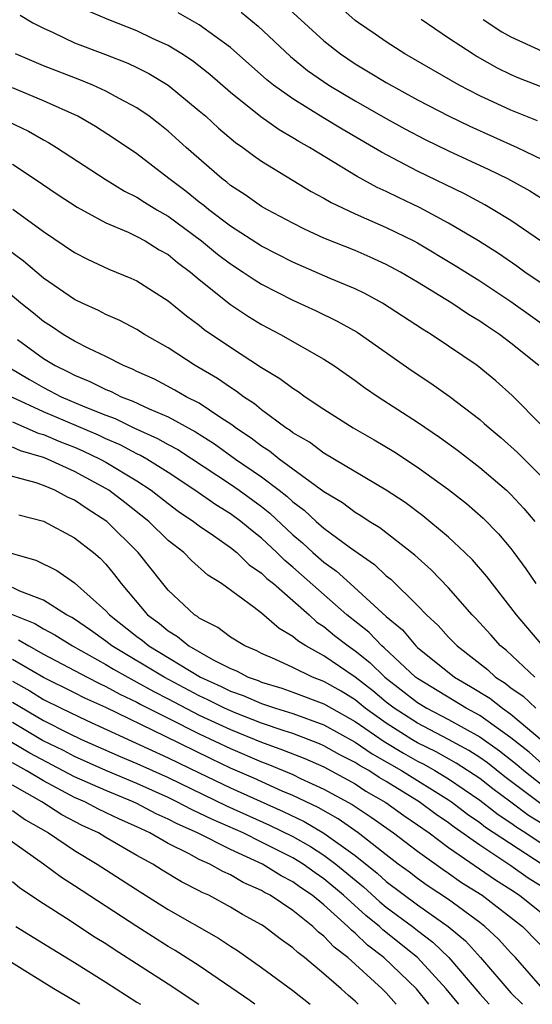
# Model space of a CAD drawing. Units: inches. Extents: x 2502000 to 2505000, y 1497000 to 1500000.
# Drawn here: x 2503071 to 2503104, y 1497000 to 1497063 of the extents above; entities that cross this region are included whole.
import ezdxf

# ---------------------------------------------------------------- set-up
doc = ezdxf.new("R2010")
doc.units = ezdxf.units.IN
doc.header["$MEASUREMENT"] = 0
doc.layers.add('LD25021497_2ft', color=120, linetype='Continuous')

msp = doc.modelspace()

# ---------------------------------------------------------------- linework, layer by layer
at = {"layer": 'LD25021497_2ft'}
for points, elevation in [([(2503088.301, 1497064.301), (2503091, 1497061.84), (2503092.061, 1497061), (2503093, 1497060.371), (2503093.863, 1497059.863), (2503095, 1497059.159), (2503097, 1497058.064), (2503099.034, 1497057), (2503100.361, 1497056.361), (2503103.409, 1497055), (2503105, 1497054.233)], 7726), ([(2503105, 1497046.243), (2503103.901, 1497047), (2503103.383, 1497047.384), (2503102.197, 1497048.197), (2503100.907, 1497049), (2503099, 1497050.144), (2503097.137, 1497051.137), (2503095.778, 1497051.778), (2503095, 1497052.165), (2503094.424, 1497052.424), (2503093.136, 1497053.136), (2503090.062, 1497055), (2503089.38, 1497055.38), (2503089, 1497055.621), (2503088.123, 1497056.123), (2503086.958, 1497056.958), (2503085, 1497058.526), (2503083.681, 1497059.681), (2503082.557, 1497060.557), (2503081.884, 1497061), (2503081, 1497061.543), (2503080.002, 1497061.998), (2503079, 1497062.481), (2503077.184, 1497063.184), (2503075.783, 1497063.783)], 7732), ([(2503085.678, 1497063.678), (2503086.782, 1497062.782), (2503088.845, 1497060.846), (2503089.947, 1497059.947), (2503091.32, 1497059), (2503093, 1497058.001), (2503095, 1497056.849), (2503096.189, 1497056.189), (2503097.503, 1497055.503), (2503099, 1497054.782), (2503101.582, 1497053.581), (2503102.788, 1497053), (2503104.208, 1497052.208), (2503105.439, 1497051.439)], 7728), ([(2503104.706, 1497056.706), (2503103, 1497057.387), (2503101, 1497058.322), (2503099.68, 1497059), (2503096.185, 1497061), (2503095, 1497061.774), (2503094.281, 1497062.281), (2503093.213, 1497063), (2503093, 1497063.159), (2503092.019, 1497064.019)], 7724), ([(2503071.493, 1497063.493), (2503072.31, 1497063), (2503073, 1497062.647), (2503073.631, 1497062.369), (2503075, 1497061.724), (2503076.976, 1497060.976), (2503078.412, 1497060.412), (2503079, 1497060.136), (2503079.751, 1497059.751), (2503081, 1497059.002), (2503083, 1497057.358), (2503083.412, 1497057), (2503084.234, 1497056.234), (2503085.317, 1497055.317), (2503085.786, 1497055), (2503086.475, 1497054.475), (2503087, 1497054.112), (2503090.183, 1497052.183), (2503091, 1497051.753), (2503091.468, 1497051.468), (2503093, 1497050.746), (2503095, 1497049.864), (2503096.774, 1497049), (2503097, 1497048.881), (2503099.43, 1497047.43), (2503101, 1497046.435), (2503103, 1497045.117), (2503105.957, 1497043)], 7734), ([(2503104.959, 1497048.959), (2503103, 1497050.305), (2503101.865, 1497051), (2503101.315, 1497051.315), (2503100.018, 1497052.018), (2503097, 1497053.477), (2503094.687, 1497054.687), (2503094.184, 1497055), (2503092.168, 1497056.167), (2503090.921, 1497056.921), (2503089, 1497058.112), (2503087.767, 1497059), (2503087.339, 1497059.339), (2503085, 1497061.409), (2503083, 1497062.879), (2503081.636, 1497063.636)], 7730), ([(2503097.23, 1497063.23), (2503099, 1497062.042), (2503100.582, 1497061), (2503100.842, 1497060.842), (2503102.119, 1497060.119), (2503103, 1497059.681), (2503103.474, 1497059.474), (2503105.202, 1497058.798)], 7722), ([(2503101.212, 1497063.212), (2503102.417, 1497062.417), (2503103, 1497062.091), (2503105, 1497061.171)], 7720), ([(2503104.787, 1497041), (2503103, 1497042.442), (2503102.268, 1497043), (2503101.499, 1497043.499), (2503101, 1497043.855), (2503100.283, 1497044.283), (2503099.216, 1497045), (2503097, 1497046.353), (2503095.909, 1497047), (2503095, 1497047.487), (2503093.962, 1497047.962), (2503093, 1497048.375), (2503091, 1497049.186), (2503089.757, 1497049.757), (2503089, 1497050.14), (2503087.373, 1497051), (2503087, 1497051.216), (2503085.953, 1497051.953), (2503085, 1497052.56), (2503084.763, 1497052.763), (2503084.438, 1497053), (2503082.149, 1497055), (2503081, 1497056.043), (2503080.474, 1497056.474), (2503079.781, 1497057), (2503079, 1497057.537), (2503077.864, 1497058.136), (2503077, 1497058.619), (2503076.161, 1497059), (2503075.338, 1497059.338), (2503073, 1497060.247), (2503071.199, 1497061)], 7736), ([(2503105, 1497037.121), (2503103.079, 1497039.079), (2503102.024, 1497040.024), (2503100.824, 1497041), (2503099, 1497042.249), (2503097.873, 1497043), (2503097.329, 1497043.329), (2503094.762, 1497045), (2503093.625, 1497045.625), (2503093, 1497045.924), (2503091.406, 1497046.594), (2503089, 1497047.637), (2503087, 1497048.668), (2503085, 1497049.957), (2503083.617, 1497051), (2503083.284, 1497051.284), (2503083, 1497051.491), (2503082.166, 1497052.165), (2503081.048, 1497053), (2503079, 1497054.58), (2503077.561, 1497055.561), (2503076.342, 1497056.342), (2503075.205, 1497057), (2503073, 1497057.993), (2503071, 1497058.834)], 7738), ([(2503070.694, 1497056.694), (2503072.04, 1497056.04), (2503073, 1497055.484), (2503073.318, 1497055.318), (2503073.838, 1497055), (2503076.959, 1497052.959), (2503078.204, 1497052.204), (2503079, 1497051.814), (2503079.487, 1497051.487), (2503080.284, 1497051), (2503081, 1497050.586), (2503083.148, 1497049), (2503084.16, 1497048.16), (2503085, 1497047.525), (2503085.817, 1497047), (2503086.514, 1497046.514), (2503087, 1497046.218), (2503089, 1497045.197), (2503090.508, 1497044.508), (2503091.855, 1497043.855), (2503093.137, 1497043.138), (2503096.666, 1497040.665), (2503097.863, 1497039.863), (2503099.034, 1497039.034), (2503101, 1497037.528), (2503101.287, 1497037.287), (2503101.592, 1497037), (2503102.363, 1497036.363), (2503103.417, 1497035.417), (2503105, 1497033.829)], 7740), ([(2503071, 1497053.924), (2503072.411, 1497053), (2503073.951, 1497051.951), (2503075.157, 1497051.158), (2503077, 1497050.168), (2503078.44, 1497049.56), (2503079, 1497049.293), (2503079.533, 1497049), (2503080.434, 1497048.434), (2503081, 1497048.125), (2503081.609, 1497047.609), (2503082.432, 1497047), (2503083, 1497046.52), (2503085, 1497044.919), (2503086.149, 1497044.149), (2503087, 1497043.633), (2503088.205, 1497043), (2503091, 1497041.403), (2503091.627, 1497041), (2503093, 1497040.043), (2503093.6, 1497039.6), (2503094.473, 1497039), (2503097, 1497037.37), (2503098.411, 1497036.411), (2503099.565, 1497035.565), (2503101, 1497034.453), (2503102.708, 1497033), (2503103, 1497032.727), (2503103.833, 1497031.833), (2503104.526, 1497031)], 7742), ([(2503071.042, 1497051.042), (2503073, 1497049.613), (2503075, 1497048.252), (2503075.826, 1497047.826), (2503077.194, 1497047.194), (2503078.614, 1497046.614), (2503079, 1497046.431), (2503081, 1497045.158), (2503082.18, 1497044.181), (2503083, 1497043.585), (2503083.322, 1497043.322), (2503085, 1497042.176), (2503087, 1497040.878), (2503088.176, 1497040.176), (2503089, 1497039.543), (2503089.336, 1497039.336), (2503089.804, 1497039), (2503091, 1497038.2), (2503092.877, 1497037), (2503094.228, 1497036.228), (2503095.478, 1497035.478), (2503097, 1497034.481), (2503099, 1497033.037), (2503100.138, 1497032.138), (2503101.208, 1497031.208), (2503102.202, 1497030.202), (2503103, 1497029.251), (2503103.189, 1497029), (2503103.946, 1497027.946), (2503104.599, 1497027)], 7744), ([(2503105.051, 1497023), (2503103.346, 1497025), (2503103, 1497025.467), (2503101.451, 1497027.451), (2503100.522, 1497028.522), (2503100.038, 1497029), (2503099, 1497029.978), (2503097.355, 1497031.355), (2503096.204, 1497032.204), (2503094.997, 1497032.997), (2503091, 1497035.379), (2503090.073, 1497036.073), (2503089, 1497036.688), (2503088.828, 1497036.828), (2503088.549, 1497037), (2503087, 1497038.151), (2503086.542, 1497038.541), (2503085.825, 1497039), (2503085.363, 1497039.363), (2503085, 1497039.582), (2503084.168, 1497040.168), (2503082.725, 1497041), (2503081, 1497042.129), (2503079.485, 1497043), (2503079, 1497043.309), (2503077.895, 1497043.894), (2503077, 1497044.283), (2503076.533, 1497044.533), (2503075.478, 1497045), (2503075, 1497045.232), (2503073, 1497046.604), (2503071.711, 1497047.71), (2503070.56, 1497048.56)], 7746), ([(2503104.529, 1497021), (2503102.706, 1497022.706), (2503102.335, 1497023), (2503101.714, 1497023.714), (2503100.756, 1497024.756), (2503100.512, 1497025), (2503099, 1497026.73), (2503097.887, 1497027.887), (2503096.839, 1497028.839), (2503094.585, 1497030.585), (2503093.899, 1497031), (2503093.362, 1497031.362), (2503093, 1497031.572), (2503092.185, 1497032.185), (2503091, 1497032.901), (2503088.132, 1497035), (2503087.508, 1497035.508), (2503087, 1497035.821), (2503086.336, 1497036.336), (2503085.328, 1497037), (2503085.151, 1497037.151), (2503084.318, 1497037.682), (2503083, 1497038.576), (2503082.161, 1497039), (2503081.428, 1497039.428), (2503080.119, 1497040.119), (2503079, 1497040.626), (2503078.753, 1497040.753), (2503078.129, 1497041), (2503077, 1497041.576), (2503075.904, 1497042.096), (2503075, 1497042.561), (2503074.261, 1497043), (2503073.511, 1497043.511), (2503073, 1497043.829), (2503072.365, 1497044.365), (2503071.553, 1497045), (2503070.156, 1497046.157)], 7748), ([(2503071.324, 1497042.676), (2503073, 1497041.46), (2503073.752, 1497041), (2503074.593, 1497040.593), (2503075, 1497040.378), (2503075.984, 1497039.984), (2503077, 1497039.465), (2503077.334, 1497039.333), (2503077.98, 1497039), (2503078.724, 1497038.724), (2503079.779, 1497038.221), (2503081, 1497037.701), (2503082.749, 1497036.749), (2503083.971, 1497035.971), (2503085.312, 1497035), (2503087, 1497033.849), (2503088.128, 1497033), (2503088.619, 1497032.619), (2503089, 1497032.257), (2503089.726, 1497031.726), (2503090.502, 1497031), (2503091, 1497030.563), (2503092.703, 1497029.297), (2503094.24, 1497028.24), (2503095, 1497027.512), (2503095.287, 1497027.287), (2503097, 1497025.609), (2503097.578, 1497025), (2503098.323, 1497024.323), (2503099, 1497023.562), (2503099.54, 1497023), (2503101.486, 1497021.486), (2503102.018, 1497021), (2503102.623, 1497020.623), (2503103, 1497020.324), (2503103.776, 1497019.776), (2503104.59, 1497019)], 7750), ([(2503070.848, 1497040.848), (2503072.099, 1497040.099), (2503073, 1497039.582), (2503074.136, 1497039), (2503075.643, 1497038.357), (2503077, 1497037.813), (2503077.593, 1497037.593), (2503078.802, 1497037), (2503080.324, 1497036.324), (2503081, 1497035.932), (2503081.613, 1497035.613), (2503085, 1497033.381), (2503085.553, 1497033), (2503087, 1497031.946), (2503087.532, 1497031.532), (2503089, 1497030.145), (2503089.625, 1497029.625), (2503090.296, 1497029), (2503091, 1497028.382), (2503091.813, 1497027.813), (2503092.685, 1497027), (2503095, 1497024.901), (2503096.036, 1497024.036), (2503096.893, 1497023), (2503097, 1497022.901), (2503099.369, 1497021), (2503100.41, 1497020.41), (2503101.642, 1497019.642), (2503102.454, 1497019), (2503103, 1497018.626), (2503105, 1497016.934)], 7752), ([(2503105, 1497015.437), (2503104.176, 1497016.176), (2503103, 1497017.108), (2503101, 1497018.53), (2503100.119, 1497019), (2503097, 1497020.904), (2503096.876, 1497021), (2503094.872, 1497022.872), (2503094.711, 1497023), (2503093.877, 1497023.877), (2503092.478, 1497025), (2503089.568, 1497027.568), (2503089, 1497028.06), (2503088.479, 1497028.479), (2503087.972, 1497029), (2503087, 1497029.916), (2503086.385, 1497030.385), (2503085.668, 1497031), (2503085, 1497031.489), (2503084.052, 1497032.052), (2503082.704, 1497033), (2503081, 1497034.13), (2503079.623, 1497035), (2503079.228, 1497035.228), (2503079, 1497035.329), (2503077.91, 1497035.91), (2503077, 1497036.3), (2503076.526, 1497036.526), (2503073, 1497038.021), (2503070.966, 1497038.966)], 7754), ([(2503071, 1497037.382), (2503072.661, 1497036.661), (2503073, 1497036.565), (2503074.1, 1497036.1), (2503075, 1497035.756), (2503075.53, 1497035.53), (2503076.64, 1497035), (2503077, 1497034.803), (2503079, 1497033.599), (2503079.915, 1497033), (2503081, 1497032.142), (2503081.652, 1497031.652), (2503082.627, 1497031), (2503083, 1497030.702), (2503083.906, 1497030.094), (2503085, 1497029.332), (2503085.413, 1497029), (2503086.209, 1497028.209), (2503087, 1497027.68), (2503087.335, 1497027.335), (2503087.752, 1497027), (2503089, 1497025.916), (2503090.041, 1497025), (2503090.539, 1497024.539), (2503091, 1497024.248), (2503091.68, 1497023.68), (2503092.547, 1497023), (2503093, 1497022.69), (2503093.938, 1497021.938), (2503094.896, 1497021), (2503097, 1497019.367), (2503097.596, 1497019), (2503099, 1497018.276), (2503101, 1497017.168), (2503102.273, 1497016.273), (2503103.386, 1497015.386), (2503103.817, 1497015), (2503106.379, 1497013)], 7756), ([(2503106.03, 1497012.03), (2503102.605, 1497014.606), (2503101.491, 1497015.491), (2503101, 1497015.834), (2503100.292, 1497016.292), (2503098.993, 1497016.993), (2503097, 1497018.04), (2503095.504, 1497019), (2503095, 1497019.392), (2503094.127, 1497020.127), (2503093, 1497021.008), (2503091, 1497022.369), (2503089.829, 1497023), (2503089.321, 1497023.321), (2503089, 1497023.618), (2503088.128, 1497024.128), (2503087, 1497025.109), (2503086.522, 1497025.479), (2503084.428, 1497027), (2503083.551, 1497027.551), (2503082.488, 1497028.488), (2503081.997, 1497029), (2503081, 1497029.78), (2503079.758, 1497031), (2503078.214, 1497032.214), (2503077.185, 1497033), (2503077, 1497033.114), (2503075, 1497034.202), (2503073.265, 1497035), (2503073, 1497035.104), (2503071.521, 1497035.521), (2503071, 1497035.753)], 7758), ([(2503105, 1497011.574), (2503104.127, 1497012.127), (2503103, 1497012.984), (2503101.833, 1497013.833), (2503101, 1497014.486), (2503099.483, 1497015.483), (2503098.199, 1497016.199), (2503097, 1497016.792), (2503096.649, 1497017), (2503095, 1497018.052), (2503093.654, 1497019), (2503093, 1497019.533), (2503092.095, 1497020.095), (2503091, 1497020.723), (2503090.257, 1497021), (2503089, 1497021.615), (2503087.842, 1497022.158), (2503087, 1497022.528), (2503086.692, 1497022.692), (2503085.93, 1497023), (2503085, 1497023.575), (2503084.192, 1497024.192), (2503083, 1497024.789), (2503082.886, 1497024.886), (2503082.691, 1497025), (2503081, 1497026.583), (2503080.648, 1497027), (2503079.085, 1497029), (2503077.058, 1497031), (2503075.794, 1497031.794), (2503075, 1497032.351), (2503074.545, 1497032.545), (2503073.723, 1497033), (2503073, 1497033.305), (2503072.53, 1497033.47), (2503069.794, 1497034.206)], 7760), ([(2503071.412, 1497031.413), (2503073, 1497031.007), (2503075, 1497029.946), (2503076.203, 1497029), (2503076.632, 1497028.632), (2503077, 1497028.249), (2503077.565, 1497027.565), (2503077.979, 1497027), (2503079.671, 1497025), (2503080.44, 1497024.44), (2503081, 1497023.965), (2503081.609, 1497023.609), (2503082.319, 1497023), (2503083.892, 1497022.108), (2503085, 1497021.557), (2503085.397, 1497021.397), (2503086.139, 1497021), (2503086.777, 1497020.777), (2503087, 1497020.681), (2503088.288, 1497020.288), (2503089, 1497020.043), (2503091, 1497019.291), (2503091.482, 1497019), (2503093, 1497018.156), (2503094.863, 1497016.863), (2503096.113, 1497016.113), (2503097, 1497015.605), (2503097.405, 1497015.405), (2503098.118, 1497015), (2503099, 1497014.462), (2503101, 1497013.106), (2503102.183, 1497012.183), (2503103, 1497011.654), (2503103.372, 1497011.372), (2503103.958, 1497011), (2503105, 1497010.3)], 7762), ([(2503070.783, 1497029), (2503072.507, 1497028.507), (2503073.847, 1497027.847), (2503075, 1497027.059), (2503077, 1497025.265), (2503077.226, 1497025), (2503079, 1497023.599), (2503079.347, 1497023.347), (2503079.755, 1497023), (2503083.079, 1497021), (2503084.405, 1497020.405), (2503085, 1497020.102), (2503085.817, 1497019.817), (2503087, 1497019.301), (2503087.898, 1497019), (2503089, 1497018.658), (2503091, 1497017.94), (2503093, 1497016.836), (2503094.088, 1497016.088), (2503095.985, 1497015), (2503099, 1497013.127), (2503099.187, 1497013), (2503100.216, 1497012.215), (2503101, 1497011.67), (2503101.375, 1497011.376), (2503105, 1497008.989)], 7764), ([(2503105, 1497007.531), (2503104.105, 1497008.105), (2503103, 1497008.897), (2503101, 1497010.205), (2503099.366, 1497011.366), (2503099, 1497011.645), (2503098.193, 1497012.193), (2503097.107, 1497013), (2503095, 1497014.293), (2503094.549, 1497014.549), (2503093.869, 1497015), (2503093.313, 1497015.313), (2503093, 1497015.527), (2503092.02, 1497016.02), (2503091, 1497016.599), (2503090.721, 1497016.721), (2503089, 1497017.379), (2503088.451, 1497017.549), (2503087, 1497018.047), (2503085.296, 1497018.704), (2503084.621, 1497019), (2503083.548, 1497019.548), (2503083, 1497019.793), (2503080.741, 1497021), (2503077.396, 1497023), (2503077, 1497023.313), (2503076.025, 1497024.025), (2503075, 1497024.711), (2503074.823, 1497024.823), (2503074.477, 1497025), (2503073, 1497025.933), (2503071.475, 1497026.525), (2503071, 1497026.756)], 7766), ([(2503070.949, 1497025.051), (2503072.437, 1497024.437), (2503073, 1497024.095), (2503073.724, 1497023.725), (2503074.865, 1497023), (2503077, 1497021.81), (2503077.503, 1497021.503), (2503078.402, 1497021), (2503079, 1497020.687), (2503080.078, 1497020.078), (2503081, 1497019.613), (2503083, 1497018.566), (2503085, 1497017.638), (2503087, 1497016.822), (2503088.342, 1497016.342), (2503089.769, 1497015.769), (2503091, 1497015.235), (2503093, 1497014.146), (2503093.689, 1497013.689), (2503094.961, 1497012.961), (2503096.117, 1497012.117), (2503097, 1497011.527), (2503097.747, 1497011), (2503099, 1497010.07), (2503102, 1497008), (2503103, 1497007.373), (2503103.556, 1497007), (2503106.053, 1497005)], 7768), ([(2503071.402, 1497023.403), (2503072.067, 1497023), (2503073, 1497022.485), (2503075.803, 1497021), (2503076.593, 1497020.593), (2503077, 1497020.407), (2503077.907, 1497019.907), (2503079, 1497019.391), (2503079.25, 1497019.25), (2503081, 1497018.362), (2503083, 1497017.366), (2503085, 1497016.42), (2503087, 1497015.554), (2503087.408, 1497015.408), (2503089, 1497014.741), (2503089.501, 1497014.499), (2503091, 1497013.82), (2503092.819, 1497012.819), (2503094.021, 1497012.021), (2503095.464, 1497011), (2503097, 1497009.826), (2503098.649, 1497008.649), (2503099, 1497008.419), (2503099.829, 1497007.829), (2503101.162, 1497007), (2503103.737, 1497005), (2503105.683, 1497003)], 7770), ([(2503105.04, 1497001), (2503103.289, 1497003), (2503103, 1497003.294), (2503102.191, 1497004.191), (2503101.33, 1497005), (2503101, 1497005.256), (2503099, 1497006.724), (2503097.63, 1497007.63), (2503097, 1497008.073), (2503096.48, 1497008.481), (2503095.766, 1497009), (2503095, 1497009.586), (2503093.196, 1497011), (2503091.905, 1497011.905), (2503090.623, 1497012.623), (2503089, 1497013.395), (2503088.315, 1497013.685), (2503086.505, 1497014.505), (2503085, 1497015.166), (2503083.753, 1497015.753), (2503080.785, 1497017.215), (2503077, 1497019.041), (2503075.654, 1497019.654), (2503075, 1497019.992), (2503073, 1497020.975), (2503071, 1497022.143)], 7772), ([(2503071, 1497020.747), (2503072.115, 1497020.116), (2503073, 1497019.558), (2503074.13, 1497019), (2503075.784, 1497018.216), (2503081, 1497015.83), (2503083, 1497014.852), (2503085, 1497013.903), (2503088.382, 1497012.382), (2503089.734, 1497011.734), (2503091, 1497010.987), (2503093, 1497009.551), (2503094.411, 1497008.411), (2503095, 1497007.88), (2503097, 1497006.382), (2503098.966, 1497005), (2503100.08, 1497004.08), (2503101.049, 1497003), (2503103, 1497000.742), (2503103.741, 1497000)], 7774), ([(2503071, 1497019.386), (2503073, 1497018.21), (2503074.606, 1497017.395), (2503075.439, 1497017), (2503077.913, 1497015.913), (2503079, 1497015.462), (2503081, 1497014.552), (2503084.745, 1497012.745), (2503087.507, 1497011.507), (2503089, 1497010.763), (2503090.125, 1497010.125), (2503091, 1497009.565), (2503091.758, 1497009), (2503093.53, 1497007.53), (2503094.579, 1497006.579), (2503095, 1497006.242), (2503096.68, 1497005), (2503097, 1497004.742), (2503097.994, 1497003.994), (2503099.014, 1497003.014), (2503101, 1497000.672), (2503101.601, 1497000)], 7776), ([(2503099.649, 1497000), (2503098.852, 1497001), (2503097.005, 1497003), (2503094.782, 1497004.782), (2503094.559, 1497005), (2503093.693, 1497005.693), (2503092.256, 1497007), (2503091, 1497008.055), (2503090.436, 1497008.436), (2503089.662, 1497009), (2503089, 1497009.405), (2503087, 1497010.417), (2503085.807, 1497011), (2503083.855, 1497011.855), (2503083, 1497012.277), (2503082.499, 1497012.499), (2503081.567, 1497013), (2503081, 1497013.274), (2503079, 1497014.181), (2503077.002, 1497015.002), (2503075, 1497015.903), (2503074.282, 1497016.282), (2503072.942, 1497016.942), (2503071, 1497018.078)], 7778), ([(2503097.725, 1497000), (2503096.931, 1497001), (2503094.845, 1497003), (2503093.798, 1497003.798), (2503093, 1497004.576), (2503092.76, 1497004.76), (2503092.54, 1497005), (2503091, 1497006.379), (2503090.239, 1497007), (2503089.5, 1497007.5), (2503089, 1497007.864), (2503088.251, 1497008.251), (2503087.061, 1497009), (2503085, 1497009.94), (2503082.878, 1497011), (2503081.577, 1497011.577), (2503081, 1497011.887), (2503080.234, 1497012.234), (2503079, 1497012.887), (2503078.761, 1497013), (2503077, 1497013.716), (2503075, 1497014.605), (2503072.125, 1497016.125), (2503070.861, 1497016.861)], 7780), ([(2503095.639, 1497000), (2503095, 1497000.736), (2503094.735, 1497001), (2503092.521, 1497003), (2503091.659, 1497003.659), (2503091, 1497004.377), (2503090.641, 1497004.641), (2503090.279, 1497005), (2503089, 1497006.016), (2503087.539, 1497007), (2503087.184, 1497007.184), (2503087, 1497007.299), (2503085.82, 1497007.82), (2503085, 1497008.3), (2503084.514, 1497008.514), (2503083.673, 1497009), (2503083, 1497009.302), (2503082.338, 1497009.662), (2503081, 1497010.32), (2503079.829, 1497011), (2503079.258, 1497011.258), (2503079, 1497011.395), (2503077.887, 1497011.887), (2503076.533, 1497012.533), (2503075.654, 1497013), (2503075, 1497013.284), (2503073, 1497014.335), (2503071.879, 1497015), (2503071, 1497015.489)], 7782), ([(2503093.195, 1497000), (2503093, 1497000.203), (2503092.568, 1497000.568), (2503092.103, 1497001), (2503091, 1497001.966), (2503089.748, 1497003), (2503089.317, 1497003.317), (2503089, 1497003.633), (2503088.196, 1497004.196), (2503087.166, 1497005), (2503087, 1497005.107), (2503085.771, 1497005.771), (2503085, 1497006.237), (2503083.605, 1497007), (2503083.185, 1497007.185), (2503083, 1497007.292), (2503081.863, 1497007.863), (2503080.617, 1497008.617), (2503080.022, 1497009), (2503079, 1497009.559), (2503077, 1497010.71), (2503076.522, 1497011), (2503075.48, 1497011.48), (2503074.17, 1497012.17), (2503072.899, 1497013), (2503071, 1497014.066)], 7784), ([(2503071, 1497012.45), (2503071.846, 1497011.846), (2503073.326, 1497011), (2503075, 1497009.862), (2503076.452, 1497009), (2503079.21, 1497007.21), (2503081, 1497006.095), (2503084.238, 1497004.238), (2503085, 1497003.724), (2503085.445, 1497003.445), (2503087, 1497002.365), (2503089, 1497000.88), (2503090.114, 1497000)], 7786), ([(2503086.56, 1497000), (2503086.236, 1497000.236), (2503083, 1497002.459), (2503081.454, 1497003.454), (2503081, 1497003.717), (2503078.993, 1497004.993), (2503075, 1497007.606), (2503074.147, 1497008.147), (2503073, 1497009), (2503070.656, 1497010.656)], 7788), ([(2503071, 1497007.877), (2503071.485, 1497007.485), (2503073, 1497006.46), (2503074.468, 1497005.532), (2503076.32, 1497004.32), (2503077, 1497003.903), (2503077.539, 1497003.539), (2503081, 1497001.318), (2503082.964, 1497000)], 7790), ([(2503071.225, 1497005), (2503073.552, 1497003.552), (2503075, 1497002.681), (2503077, 1497001.422), (2503079, 1497000.144), (2503079.22, 1497000)], 7792), ([(2503075.326, 1497000), (2503074.506, 1497000.506), (2503073.66, 1497001), (2503071.969, 1497002.031), (2503070.426, 1497003)], 7794)]:
    msp.add_lwpolyline(points, dxfattribs=dict(at, elevation=elevation))

doc.saveas('drawing.dxf')
